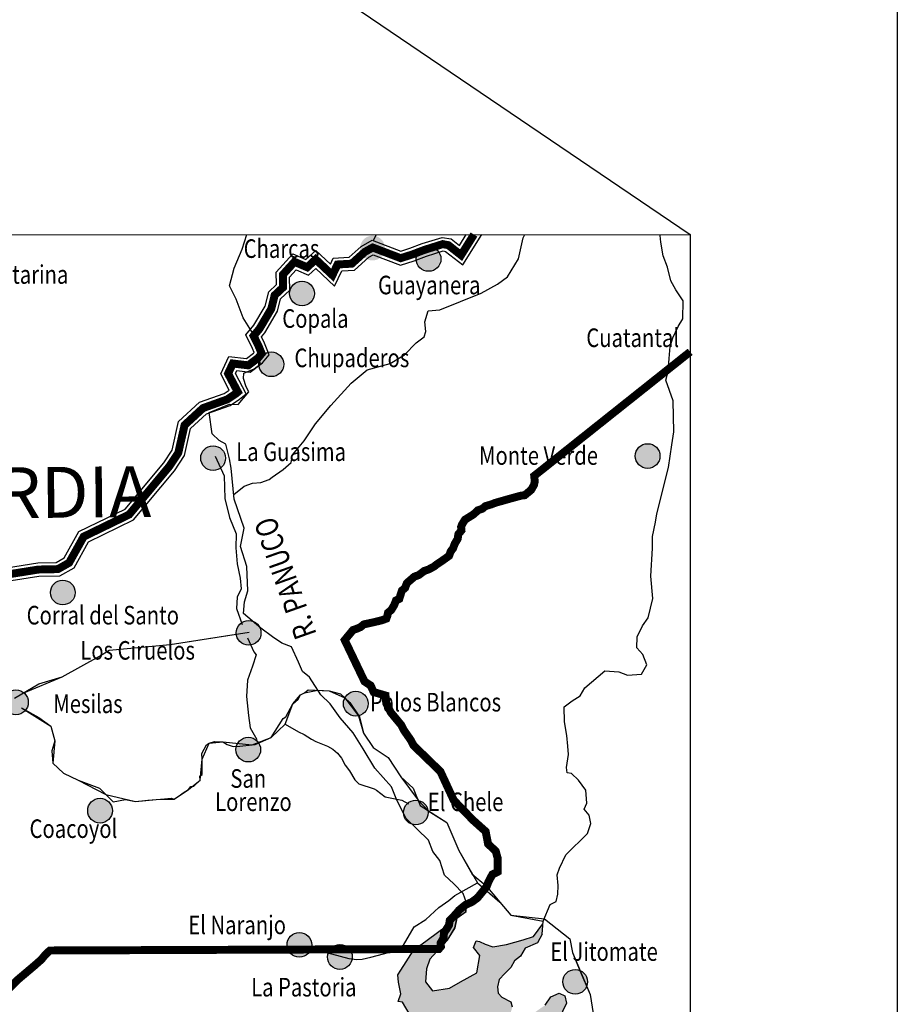
# Model space of a CAD drawing. Units: metres. Extents: x 356250 to 358650, y 2564563 to 2566363.
# Drawn here: x 358451 to 358551, y 2565889 to 2566002 of the extents above; entities that cross this region are included whole.
import ezdxf

# ---------------------------------------------------------------- set-up
doc = ezdxf.new("R2010")
doc.units = ezdxf.units.M
doc.layers.add('Lomo', color=7, linetype='Continuous')
doc.styles.add('POBLADOS', font='romand.shx', dxfattribs={"height": 0.007})
doc.styles.add('QQ', font='TIMES.TTF', dxfattribs={"height": 0.0109})

msp = doc.modelspace()

# ---------------------------------------------------------------- hatches: boundary and pattern name
for points in [[(358489.71, 2565975.61, 1.000001), (358492.53, 2565975.61, 1.000001)], [(358496.01, 2565974.4, 1.000001), (358498.83, 2565974.4, 1.000001)], [(358481.58, 2565970.47, 1.000001), (358484.4, 2565970.47, 1.000001)], [(358478.08, 2565962.4, 1.000001), (358480.9, 2565962.4, 1.000001)], [(358520.99, 2565951.93, 1.000001), (358523.81, 2565951.93, 1.000001)], [(358471.44, 2565951.69, 1.000001), (358474.26, 2565951.69, 1.000001)], [(358454.31, 2565936.37, 1.000001), (358457.13, 2565936.37, 1.000001)], [(358475.5, 2565931.77, 1.000001), (358478.31, 2565931.77, 1.000001)], [(358449.05, 2565923.82, 1.000001), (358451.87, 2565923.82, 1.000001)], [(358487.72, 2565923.71, 1.000001), (358490.53, 2565923.71, 1.000001)], [(358475.54, 2565918.43, 1.000001), (358478.36, 2565918.43, 1.000001)], [(358458.64, 2565911.47, 1.000001), (358461.46, 2565911.47, 1.000001)], [(358494.65, 2565911.26, 1.000001), (358497.47, 2565911.26, 1.000001)], [(358510.22, 2565883.89), (358510.61, 2565885.03), (358511.04, 2565885.56), (358511.69, 2565886.47), (358512.32, 2565887.62), (358513.24, 2565889.54), (358513.04, 2565890.37), (358512.4, 2565890.68), (358511.47, 2565890.23), (358510.82, 2565889.31), (358510.02, 2565888.75), (358509.22, 2565888.19), (358508.3, 2565887.5), (358507.11, 2565887.14), (358506.78, 2565888.09), (358507.06, 2565889.09), (358506.88, 2565889.68), (358505.86, 2565890.2), (358505.45, 2565890.65), (358505.38, 2565891.37), (358505.55, 2565892.24), (358506.22, 2565892.91), (358506.89, 2565893.58), (358507.31, 2565894.35), (358507.99, 2565894.9), (358508.51, 2565895.81), (358509.92, 2565896.42), (358510.47, 2565897.41), (358510.55, 2565898.57), (358509.49, 2565897.11), (358508.3, 2565896.76), (358506.4, 2565896.22), (358504.83, 2565895.95), (358503.95, 2565896.24), (358503.32, 2565896.54), (358502.94, 2565896.63), (358502.65, 2565895.87), (358503.34, 2565894.96), (358503.03, 2565892.98), (358501.17, 2565891.96), (358499.9, 2565891.23), (358497.97, 2565890.93), (358497.15, 2565891.95), (358497.26, 2565893.43), (358497.64, 2565894.56), (358498.77, 2565895.77), (358496.04, 2565895.76), (358495.83, 2565895.61), (358494.34, 2565893.28), (358494.02, 2565892.76), (358494.1, 2565891.92), (358494.34, 2565890.6), (358494.06, 2565889.72), (358494.55, 2565889.64), (358495.42, 2565888.14), (358495.49, 2565887.41), (358496.62, 2565887.03), (358498.22, 2565886.93), (358498.52, 2565886.35), (358499.28, 2565886.05), (358500.25, 2565886.14), (358501.2, 2565886.35), (358501.95, 2565886.18), (358502.49, 2565885.62), (358502.8, 2565884.91), (358502.4, 2565883.97, -0.156454), (358502.12, 2565883.15), (358502.17, 2565882.7), (358502.39, 2565881.62), (358503.32, 2565880.73), (358503.64, 2565879.91), (358503.62, 2565878.81), (358503.49, 2565876.23), (358503.59, 2565875.15), (358503.66, 2565874.42), (358504.64, 2565874.39), (358506.16, 2565875.14), (358506.5, 2565875.41), (358507.24, 2565875.36), (358508.02, 2565874.82), (358508.8, 2565874.29), (358509.66, 2565874.24), (358510.24, 2565874.54), (358510.66, 2565875.31), (358510.62, 2565875.67), (358510.77, 2565876.78), (358511.15, 2565877.92), (358511.31, 2565878.78), (358511.06, 2565880.07), (358511.6, 2565880.85), (358511.67, 2565881.47), (358511.02, 2565881.9)], [(358497.21, 2565896.59), (358496.04, 2565895.76), (358498.74, 2565895.77), (358498.97, 2565896.05), (358498.93, 2565896.44), (358499.27, 2565897), (358499.33, 2565897.66), (358499.57, 2565897.95), (358499.9, 2565898.51), (358499.92, 2565898.6), (358499.84, 2565898.54), (358498.69, 2565897.7)], [(358481.37, 2565896.17, 1.000001), (358484.19, 2565896.17, 1.000001)], [(358486, 2565894.86, 1.000001), (358488.81, 2565894.86, 1.000001)], [(358512.82, 2565891.96, 1.000001), (358515.64, 2565891.96, 1.000001)]]:
    msp.add_hatch(color=256).paths.add_polyline_path(points)
h = msp.add_hatch(color=256)
h.paths.add_polyline_path([(358499.57, 2565897.96), (358499.33, 2565897.67), (358499.27, 2565897.01), (358498.93, 2565896.45), (358498.97, 2565896.06), (358498.74, 2565895.77), (358498.77, 2565895.77), (358499.64, 2565896.69), (358500.49, 2565898.11), (358500.75, 2565899.23), (358499.92, 2565898.6), (358499.9, 2565898.52)])
h.paths.add_polyline_path([(358499.98, 2565899.04), (358499.92, 2565898.6), (358500.75, 2565899.23), (358500.75, 2565899.23), (358501.78, 2565899.97), (358501.81, 2565900.85), (358501.04, 2565900.21), (358500.71, 2565899.8)])

# ---------------------------------------------------------------- linework, layer by layer
for p, q in [((358468.03, 2565930.41), (358475.59, 2565931.59)), ((358459.98, 2565929.08), (358461.08, 2565929.77)), ((358461.08, 2565929.77), (358468.03, 2565930.41)), ((358461.08, 2565929.77), (358461.08, 2565929.77)), ((358468.03, 2565930.41), (358468.03, 2565930.41)), ((358468.03, 2565930.41), (358468.03, 2565930.41)), ((358468.03, 2565930.41), (358468.03, 2565930.41)), ((358455.72, 2565926.74), (358459.98, 2565929.08)), ((358451.35, 2565924.91), (358455.72, 2565926.74)), ((358455.72, 2565926.74), (358455.72, 2565926.74)), ((358482.04, 2565923.66), (358482.9, 2565924.69)), ((358482.9, 2565924.69), (358483.35, 2565924.89)), ((358483.35, 2565924.89), (358484.88, 2565925.2)), ((358484.88, 2565925.2), (358486.18, 2565925.15)), ((358486.18, 2565925.15), (358487.96, 2565924.32)), ((358487.96, 2565924.32), (358489.52, 2565922.3)), ((358451.08, 2565923.18), (358454.43, 2565921.12)), ((358481.17, 2565921.33), (358482.04, 2565923.66)), ((358489.52, 2565922.3), (358490.1, 2565920.3)), ((358454.43, 2565921.12), (358454.91, 2565919.43)), ((358479.55, 2565919.8), (358481.17, 2565921.33)), ((358477.41, 2565918.97), (358479.55, 2565919.8)), ((358479.55, 2565919.8), (358479.55, 2565919.8)), ((358490.1, 2565920.3), (358491.2, 2565918.66)), ((358454.91, 2565919.43), (358454.67, 2565916.88)), ((358454.91, 2565919.43), (358454.91, 2565919.43)), ((358471.71, 2565917.34), (358472.49, 2565919.15)), ((358472.49, 2565919.15), (358474.06, 2565919.3)), ((358474.06, 2565919.3), (358477.41, 2565918.97)), ((358491.2, 2565918.66), (358492.89, 2565917.55)), ((358492.89, 2565917.55), (358494.36, 2565915.32)), ((358454.67, 2565916.88), (358455.88, 2565915.73)), ((358471.45, 2565914.95), (358471.71, 2565917.34)), ((358455.88, 2565915.73), (358457.54, 2565914.93)), ((358494.36, 2565915.32), (358494.36, 2565915.32)), ((358494.36, 2565915.32), (358496.31, 2565912.65)), ((358457.54, 2565914.93), (358460.69, 2565913.32)), ((358470.13, 2565913.88), (358471.45, 2565914.95)), ((358460.69, 2565913.32), (358460.69, 2565913.32)), ((358460.69, 2565913.32), (358464.08, 2565912.53)), ((358468.49, 2565912.78), (358470.13, 2565913.88)), ((358464.08, 2565912.53), (358466.44, 2565912.75)), ((358466.44, 2565912.75), (358468.49, 2565912.78)), ((358496.31, 2565912.65), (358497.45, 2565911.47)), ((358497.45, 2565911.47), (358499.58, 2565910.11)), ((358499.58, 2565910.11), (358499.58, 2565910.11)), ((358499.58, 2565910.11), (358500.98, 2565906.92)), ((358500.98, 2565906.92), (358500.98, 2565906.92)), ((358500.98, 2565906.92), (358500.98, 2565906.92)), ((358500.98, 2565906.92), (358503.09, 2565903.25)), ((358503.09, 2565903.25), (358505.64, 2565901.03)), ((358505.64, 2565901.03), (358505.64, 2565901.03)), ((358505.64, 2565901.03), (358506.88, 2565899.57)), ((358506.88, 2565899.57), (358510.57, 2565898.89)), ((358510.57, 2565898.89), (358510.72, 2565899.13)), ((358510.72, 2565899.13), (358513.61, 2565896.87)), ((358513.61, 2565896.87), (358513.92, 2565895.32)), ((358513.92, 2565895.32), (358514.78, 2565893.26)), ((358514.78, 2565893.26), (358514.78, 2565893.26)), ((358514.78, 2565893.26), (358515.94, 2565890.52)), ((358515.94, 2565890.52), (358516.3, 2565888.34))]:
    msp.add_line(p, q)
msp.add_lwpolyline([(358260.08, 2565977.13), (358527.34, 2565977.15), (358527.35, 2565817.19), (358260.09, 2565817.17)], close=True)
at = {"const_width": 0.907}
for points in [[(358449.64, 2565938.42), (358453.02, 2565938.96), (358455.25, 2565939.01), (358456.52, 2565939.73), (358458.18, 2565942.71), (358463.37, 2565945.23), (358467.92, 2565950.69), (358468.97, 2565952.25), (358469.69, 2565955.43), (358471.8, 2565957.37), (358474.56, 2565958.36), (358475.51, 2565958.99), (358475.76, 2565959.2), (358474.65, 2565961.3), (358475.19, 2565962.45), (358476.95, 2565962.24), (358478.07, 2565963.08), (358478.48, 2565963.58), (358478.12, 2565964.46), (358477.56, 2565965.6), (358478.22, 2565966.39), (358479.58, 2565968.69), (358479.96, 2565970.23), (358480.92, 2565971.13), (358480.9, 2565972.58), (358482.22, 2565974.04), (358483.67, 2565973.42), (358484.64, 2565974.32), (358486.55, 2565972.52), (358487.13, 2565973.74), (358488.75, 2565973.83), (358490.25, 2565975.18), (358491.14, 2565975.67), (358494.33, 2565974.46), (358495.63, 2565974.87), (358497.03, 2565975.4), (358499.12, 2565976.06), (358499.77, 2565975.94), (358501.22, 2565974.8), (358502.69, 2565977.15)], [(358527.34, 2565963.78), (358509.56, 2565949.64), (358509.62, 2565948.99), (358509.53, 2565948.59), (358509.2, 2565948.03), (358508.47, 2565947.43), (358508.08, 2565947.39), (358507.31, 2565947.18), (358506.55, 2565946.97), (358505.14, 2565946.57), (358504.64, 2565946.38), (358504, 2565946.19), (358503.64, 2565945.89), (358503.13, 2565945.71), (358502.65, 2565945.26), (358501.66, 2565944.64), (358501.32, 2565944.08), (358501.22, 2565943.81), (358501.26, 2565943.42), (358500.91, 2565942.99), (358500.83, 2565942.46), (358500.5, 2565941.9), (358500.29, 2565941.35), (358500.05, 2565941.06), (358499.85, 2565940.52), (358498.99, 2565939.91), (358498.5, 2565939.59), (358498.13, 2565939.3), (358497.51, 2565938.97), (358497, 2565938.79), (358496.39, 2565938.33), (358495.89, 2565938.15), (358495.04, 2565937.41), (358494.83, 2565936.86), (358494.47, 2565936.56), (358494.17, 2565935.61), (358493.8, 2565935.44), (358493.59, 2565934.9), (358493.25, 2565934.34), (358492.89, 2565934.04), (358492.8, 2565933.64), (358492.69, 2565933.36), (358492.19, 2565933.18), (358491.29, 2565932.96), (358490.13, 2565932.71), (358489.77, 2565932.41), (358489.39, 2565932.24), (358488.89, 2565932.06), (358487.95, 2565930.92), (358490.21, 2565926.2), (358490.91, 2565925.74), (358491.25, 2565924.99), (358492.6, 2565924.6), (358492.69, 2565923.69), (358493.19, 2565922.69), (358494.39, 2565921.24), (358494.71, 2565920.62), (358495.48, 2565919.52), (358495.81, 2565918.89), (358497.41, 2565917.35), (358498.87, 2565915.92), (358500.38, 2565912.66), (358502.58, 2565910.39), (358504.02, 2565909.1), (358504.3, 2565907.68), (358505.17, 2565906.85), (358505.38, 2565906.09), (358505.4, 2565905.83), (358505.41, 2565904.51), (358504.78, 2565904.19), (358504.34, 2565903.36), (358504.13, 2565902.81), (358503.67, 2565902.24), (358503.08, 2565901.52), (358502.47, 2565901.07), (358501.72, 2565900.73), (358500.99, 2565900.13), (358500.64, 2565899.7), (358499.93, 2565898.97), (358499.85, 2565898.44), (358499.51, 2565897.88), (358499.28, 2565897.59), (358499.21, 2565896.93), (358498.88, 2565896.37), (358498.92, 2565895.98), (358498.68, 2565895.7), (358454.32, 2565895.53), (358453.72, 2565894.94), (358453.37, 2565894.51), (358452.53, 2565893.77), (358450.59, 2565892.13), (358448.68, 2565890.23)]]:
    msp.add_lwpolyline(points, dxfattribs=at)
at = {"color": 7}
for points in [[(358449.38, 2565939.15), (358452.95, 2565939.71), (358455.04, 2565939.76), (358455.96, 2565940.28), (358457.64, 2565943.28), (358462.9, 2565945.84), (358467.31, 2565951.14), (358468.26, 2565952.56), (358469, 2565955.83), (358471.4, 2565958.03), (358474.21, 2565959.04), (358474.79, 2565959.42), (358473.81, 2565961.28), (358474.73, 2565963.26), (358476.74, 2565963.03), (358477.54, 2565963.63), (358477.61, 2565963.71), (358477.43, 2565964.15), (358476.66, 2565965.71), (358477.6, 2565966.83), (358478.87, 2565968.97), (358479.28, 2565970.63), (358480.16, 2565971.46), (358480.14, 2565972.87), (358482.02, 2565974.94), (358483.52, 2565974.31), (358484.64, 2565975.35), (358486.31, 2565973.78), (358486.64, 2565974.46), (358488.44, 2565974.57), (358489.81, 2565975.8), (358491.08, 2565976.5), (358494.35, 2565975.26), (358495.38, 2565975.58), (358496.79, 2565976.12), (358499.07, 2565976.83), (358500.09, 2565976.66), (358501.02, 2565975.92), (358501.79, 2565977.15)], [(358449.9, 2565937.7), (358453.08, 2565938.2), (358455.45, 2565938.26), (358457.08, 2565939.17), (358458.73, 2565942.13), (358463.85, 2565944.62), (358468.53, 2565950.23), (358469.68, 2565951.95), (358470.37, 2565955.04), (358472.2, 2565956.71), (358474.9, 2565957.68), (358475.96, 2565958.39), (358476.72, 2565959.01), (358475.5, 2565961.32), (358475.64, 2565961.64), (358477.16, 2565961.46), (358478.59, 2565962.53), (358479.35, 2565963.44), (358478.81, 2565964.77), (358478.46, 2565965.49), (358478.84, 2565965.96), (358480.28, 2565968.4), (358480.64, 2565969.83), (358481.68, 2565970.81), (358481.66, 2565972.29), (358482.42, 2565973.13), (358483.83, 2565972.53), (358484.64, 2565973.28), (358486.78, 2565971.26), (358487.62, 2565973.01), (358489.06, 2565973.09), (358490.7, 2565974.56), (358491.2, 2565974.84), (358494.31, 2565973.66), (358495.88, 2565974.15), (358497.28, 2565974.69), (358499.18, 2565975.28), (358499.45, 2565975.23), (358501.41, 2565973.68), (358503.58, 2565977.15)]]:
    msp.add_lwpolyline(points, dxfattribs=at)
for points in [[(358500.75, 2565899.23), (358501.78, 2565899.97), (358501.82, 2565900.95), (358501.47, 2565902.01), (358500.39, 2565903.13), (358499.32, 2565904.13), (358498.81, 2565905.79), (358497.98, 2565906.81), (358497.49, 2565908.11), (358494.95, 2565910.56), (358493.9, 2565912.65), (358493.27, 2565914.18), (358491.37, 2565916.32), (358490.07, 2565918.52), (358488.92, 2565920.36), (358487.42, 2565922.05), (358486.3, 2565923.66), (358485.23, 2565924.66), (358483.92, 2565926.69), (358483.13, 2565927.35), (358482.67, 2565928.41), (358481.89, 2565930.16), (358480.76, 2565930.55), (358479.71, 2565931.3), (358478.4, 2565932.28), (358476.42, 2565933.93), (358476.54, 2565935.28), (358476.91, 2565936.53), (358476.78, 2565939.32), (358476.08, 2565941.58), (358476.5, 2565943.69), (358475.34, 2565946.99), (358475.02, 2565950.5), (358474.8, 2565951.58), (358474.4, 2565953.25), (358473.63, 2565953.66), (358472.82, 2565954.44), (358472.48, 2565956.85), (358474.83, 2565957.8), (358475.81, 2565957.77), (358477.02, 2565959.22), (358476.72, 2565959.8), (358476.39, 2565960.74), (358476.46, 2565961.36), (358477.63, 2565961.83), (358478.32, 2565962.37), (358478.22, 2565963.46), (358478.26, 2565964.31), (358477.51, 2565965.83), (358476.36, 2565967.67), (358475.56, 2565969.79), (358474.81, 2565971.31), (358475.36, 2565973.31), (358476.26, 2565975.47), (358476.8, 2565977.14)], [(358475.29, 2565947.52), (358476.47, 2565948.48), (358477.42, 2565948.81), (358478.39, 2565948.9), (358479.33, 2565949.23), (358479.68, 2565949.5), (358480.94, 2565950.35), (358481.84, 2565951.17), (358482.01, 2565952.04), (358483.32, 2565953.62), (358484.61, 2565955.57), (358486.37, 2565957.68), (358488.7, 2565960.21), (358490.51, 2565961.72), (358493.13, 2565962.45), (358494.75, 2565963.45), (358496.09, 2565964.79), (358497, 2565965.49), (358497.19, 2565966.11), (358497.09, 2565967.2), (358497.46, 2565968.45), (358498.79, 2565968.58), (358503.5, 2565970.47), (358505.36, 2565971.5), (358506.5, 2565972.33), (358507.78, 2565974.4), (358508.29, 2565976.76), (358508.5, 2565977.15)], [(358491.22, 2565976.5), (358491.56, 2565977.15)], [(358510.47, 2565897.41), (358510.57, 2565898.89), (358511.38, 2565900.79), (358512.08, 2565901.1), (358512.24, 2565901.97), (358512.28, 2565902.94), (358512.16, 2565904.15), (358512.46, 2565904.91), (358513.17, 2565906.44), (358515.64, 2565908.86), (358516.02, 2565909.99), (358515.81, 2565910.95), (358515.26, 2565911.63), (358515.57, 2565912.34), (358515.44, 2565913.79), (358514.6, 2565914.93), (358513.8, 2565915.71), (358513.3, 2565915.79), (358513.25, 2565916.39), (358513.48, 2565917.87), (358513.39, 2565918.84), (358513.28, 2565920.05), (358513.01, 2565921.61), (358512.98, 2565923.31), (358513.89, 2565924.01), (358514.81, 2565924.58), (358515.34, 2565925.48), (358517.61, 2565927.4), (358519.2, 2565927.3), (358520.21, 2565926.91), (358521.79, 2565927.05), (358522.42, 2565928.08), (358521.95, 2565929.26), (358521.27, 2565930.05), (358521.28, 2565931.27), (358521.89, 2565932.55), (358522.54, 2565933.46), (358523.09, 2565935.66), (358522.85, 2565938.2), (358523.05, 2565941.39), (358523.05, 2565942.73), (358523.39, 2565944.35), (358523.54, 2565945.33), (358524.89, 2565950.58), (358525.26, 2565953.17), (358525.49, 2565954.66), (358525.41, 2565958.19), (358524.58, 2565960.55), (358524.85, 2565961.55), (358524.96, 2565963.02), (358525.08, 2565964.37), (358525.36, 2565965.37), (358525.97, 2565966.65), (358526.5, 2565967.55), (358526.55, 2565969.59), (358525.71, 2565970.85), (358525.12, 2565971.89), (358524.74, 2565973.44), (358524.25, 2565974.74), (358523.98, 2565976.3), (358523.92, 2565977.03)], [(358450.29, 2565924.29), (358453.07, 2565925.92), (358455.72, 2565926.74), (358459.98, 2565929.08), (358461.08, 2565929.77), (358468.03, 2565930.41), (358477.05, 2565931.82)], [(358476.88, 2565931.16), (358477.57, 2565929.58), (358477.87, 2565929.25), (358477.45, 2565927.93), (358476.87, 2565926.33), (358476.76, 2565924.5), (358476.96, 2565922.33), (358477.18, 2565920.9), (358477.94, 2565919.6)], [(358451.08, 2565923.18), (358453.08, 2565922.1), (358454.43, 2565921.12), (358454.91, 2565919.43), (358454.54, 2565918.29), (358454.67, 2565916.88), (358455.88, 2565915.73), (358457.54, 2565914.93), (358459.99, 2565914.05), (358460.69, 2565913.32), (358461.56, 2565912.46), (358462.96, 2565912.74), (358464.08, 2565912.53), (358465.5, 2565912.66), (358466.44, 2565912.75), (358467.38, 2565912.83), (358468.16, 2565912.91), (358468.49, 2565912.78), (358469.09, 2565913.15), (358469.53, 2565913.51), (358470.13, 2565913.88), (358470.41, 2565914.22), (358470.73, 2565914.25), (358471.45, 2565914.95), (358471.41, 2565915.42), (358471.71, 2565915.6), (358471.71, 2565917.34), (358471.65, 2565917.97), (358471.92, 2565918.47), (358472.19, 2565918.97), (358472.49, 2565919.15), (358473.1, 2565919.37), (358474.06, 2565919.3), (358474.56, 2565919.03), (358475.22, 2565918.77), (358476, 2565918.84), (358477.41, 2565918.97), (358477.73, 2565919), (358479.55, 2565919.8), (358480.93, 2565921.98), (358481.23, 2565922.17), (358482.04, 2565923.66), (358482.63, 2565924.19), (358482.9, 2565924.69), (358483.35, 2565924.89), (358483.79, 2565925.25), (358486.18, 2565925.15), (358487.47, 2565924.8), (358488.52, 2565923.79), (358489.62, 2565922.15), (358490.1, 2565920.3), (358491.2, 2565918.66), (358492.89, 2565917.55), (358494.36, 2565915.32), (358495.74, 2565914.02), (358496.56, 2565912.05), (358499.58, 2565910.11), (358500.98, 2565906.92), (358502.5, 2565904.22), (358504.04, 2565902.94), (358505.64, 2565901.03), (358506.88, 2565899.57), (358510.72, 2565899.13), (358513.61, 2565896.87), (358513.92, 2565895.32), (358515.94, 2565890.52), (358516.3, 2565888.34)], [(358501.81, 2565900.85), (358501.04, 2565900.21), (358500.71, 2565899.8), (358499.98, 2565899.04), (358499.9, 2565898.52), (358499.57, 2565897.96), (358499.33, 2565897.67), (358499.27, 2565897.01), (358498.93, 2565896.45), (358498.97, 2565896.06), (358498.74, 2565895.77), (358498.78, 2565895.77), (358499.66, 2565896.7), (358500.49, 2565898.11), (358500.75, 2565899.23), (358501.79, 2565899.97), (358501.81, 2565900.85)], [(358495.42, 2565888.14), (358494.55, 2565889.64), (358494.06, 2565889.72), (358494.34, 2565890.6), (358494.1, 2565891.92), (358494.02, 2565892.76), (358494.34, 2565893.28), (358495.83, 2565895.61), (358497.21, 2565896.59), (358498.69, 2565897.7), (358499.84, 2565898.54), (358500.75, 2565899.23), (358500.49, 2565898.11), (358499.64, 2565896.69), (358497.64, 2565894.56), (358497.26, 2565893.43), (358497.15, 2565891.95), (358497.97, 2565890.93), (358499.9, 2565891.23), (358501.17, 2565891.96), (358503.03, 2565892.98), (358503.34, 2565894.96), (358502.65, 2565895.87), (358502.94, 2565896.63), (358503.32, 2565896.54), (358503.95, 2565896.24), (358504.83, 2565895.95), (358506.4, 2565896.22), (358508.3, 2565896.76), (358509.49, 2565897.11), (358510.55, 2565898.57)], [(358510.47, 2565897.41), (358509.92, 2565896.42), (358508.51, 2565895.81), (358507.99, 2565894.9), (358507.31, 2565894.35), (358506.89, 2565893.58), (358506.22, 2565892.91), (358505.55, 2565892.24), (358505.38, 2565891.37), (358505.45, 2565890.65), (358505.86, 2565890.2), (358506.88, 2565889.68), (358507.06, 2565889.09)], [(358510.82, 2565889.31), (358511.47, 2565890.23), (358512.4, 2565890.68), (358513.04, 2565890.37), (358513.24, 2565889.54), (358512.32, 2565887.62)]]:
    msp.add_lwpolyline(points)
at = {"ltscale": 0.5}
for points in [[(358473.17, 2565951.89), (358474.21, 2565949.66), (358474.26, 2565947.07), (358474.83, 2565944.9), (358475.56, 2565943.02), (358475.52, 2565941.44), (358475.69, 2565939.6), (358476.03, 2565937.97), (358476.14, 2565936.77), (358475.67, 2565935.8), (358475.61, 2565934.5), (358476.24, 2565932.7)], [(358481.17, 2565921.33), (358482.67, 2565920.45), (358483.32, 2565920.17), (358484.16, 2565919.63), (358484.64, 2565919.34), (358485.98, 2565918.84), (358486.58, 2565918.5), (358487.13, 2565918.04), (358487.58, 2565917.46), (358488, 2565916.65), (358488.51, 2565916.02), (358489.11, 2565915), (358489.55, 2565914.53), (358491.3, 2565913.96), (358491.59, 2565913.82), (358492.57, 2565913.06), (358494.47, 2565912.67), (358495.24, 2565912.24)], [(358483.75, 2565895.81), (358486.44, 2565895.15), (358488.41, 2565894.63), (358489.33, 2565894.51), (358489.93, 2565894.56), (358490.93, 2565894.76), (358494.38, 2565895.68), (358495.86, 2565898.24), (358497.2, 2565899.07), (358498.7, 2565900.42), (358499.84, 2565901.23), (358500.49, 2565901.8), (358503.09, 2565903.25)]]:
    msp.add_lwpolyline(points, dxfattribs=at)
for centre in [(358497.51, 2565974.37), (358483.08, 2565970.43), (358479.58, 2565962.36), (358522.49, 2565951.9), (358472.94, 2565951.66), (358455.8, 2565936.34), (358476.99, 2565931.74), (358450.46, 2565923.82), (358489.21, 2565923.67), (358476.95, 2565918.43), (358460.05, 2565911.47), (358496.06, 2565911.26), (358482.78, 2565896.17), (358487.4, 2565894.79), (358514.23, 2565891.96)]:
    msp.add_circle(centre, 1.41)
at = {"layer": 'Lomo', "color": 7}
msp.add_line((358550.96, 2566236.98, 1.16), (358550.96, 2565820.38, 1.16), dxfattribs=at)
at = {"layer": 'Lomo'}
msp.add_line((358348.03, 2566098.82, 1.15), (358527.34, 2565977.15), dxfattribs=at)

# ---------------------------------------------------------------- texts
at = {"style": 'POBLADOS', "width": 0.8}
for s, height, p in [('Charcas', 2.116, (358476.43, 2565974.49)), ('Santa Catarina', 2.1155, (358440.48, 2565971.54)), ('Guayanera', 2.116, (358491.75, 2565970.34)), ('Copala', 2.116, (358480.83, 2565966.52)), ('Cuatantal', 2.116, (358515.5, 2565964.33)), ('Chupaderos', 2.116, (358482.22, 2565962.03)), ('La Guasima', 2.116, (358475.58, 2565951.33)), ('Monte Verde', 2.1155, (358503.27, 2565950.9)), ('Corral del Santo', 2.1155, (358451.68, 2565932.7)), ('Los Ciruelos', 2.1155, (358457.8, 2565928.69)), ('Mesilas', 2.116, (358454.72, 2565922.6)), ('Palos Blancos', 2.1155, (358490.83, 2565922.78)), ('San', 2.116, (358474.91, 2565914.08)), ('Lorenzo', 2.116, (358473.17, 2565911.43)), ('El Chele', 2.116, (358497.42, 2565911.42)), ('Coacoyol', 2.116, (358452.01, 2565908.36)), ('El Naranjo', 2.116, (358470.11, 2565897.39)), ('El Jitomate', 2.1155, (358511.39, 2565894.35)), ('La Pastoria', 2.1155, (358477.28, 2565890.29))]:
    msp.add_text(s, height=height, rotation=0.0028, dxfattribs=at).set_placement(p)
at = {"style": 'QQ'}
msp.add_text('CONCORDIA', height=5.803, rotation=0.5325, dxfattribs=at).set_placement((358420.72, 2565944.54, 302.22))
at = {"color": 7, "style": 'POBLADOS', "width": 0.8}
msp.add_text('R. PANUCO', height=2.539, rotation=109.5319, dxfattribs=at).set_placement((358484.77, 2565931.59))

doc.saveas('drawing.dxf')
